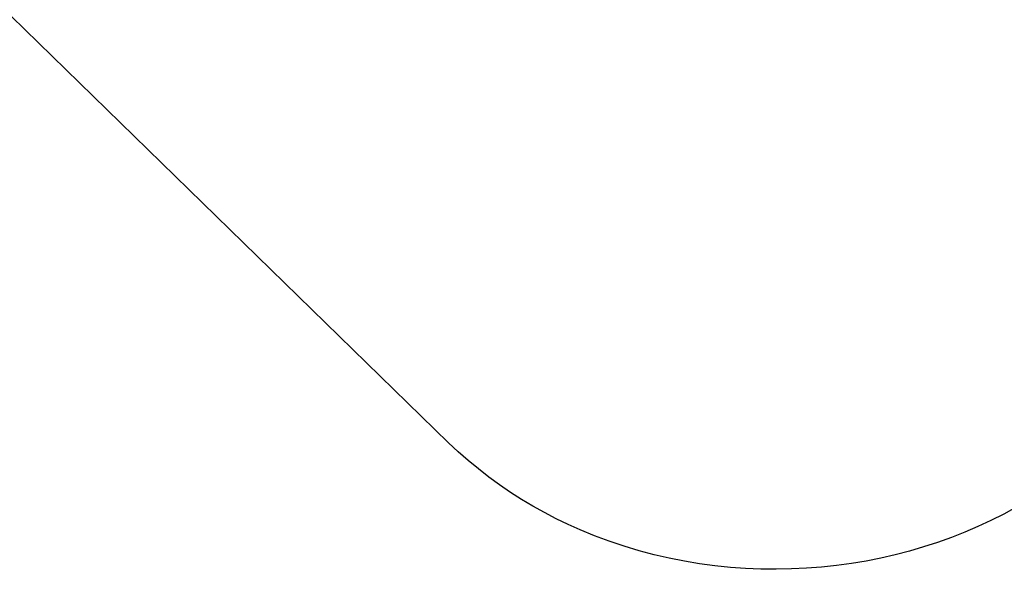
# Model space of a CAD drawing. Units: millimetres. Extents: x -661 to 660, y -694 to 451.
# Drawn here: x -520 to -383, y -694 to -617 of the extents above; entities that cross this region are included whole.
import ezdxf

# ---------------------------------------------------------------- set-up
doc = ezdxf.new("R2010")
doc.units = ezdxf.units.MM
doc.header["$MEASUREMENT"] = 0
doc.layers.add('Default', color=7, linetype='Continuous', true_color=0x000000)

msp = doc.modelspace()

# ---------------------------------------------------------------- linework, layer by layer
at = {"layer": 'Default', "color": 7, "true_color": 0xffffff}
for p, q in [((-460.21, -676.32), (-564.46, -574.76)), ((-458.87, -677.58), (-460.21, -676.32)), ((-457.48, -678.81), (-458.87, -677.58)), ((-456.06, -679.99), (-457.48, -678.81)), ((-454.61, -681.12), (-456.06, -679.99)), ((-453.11, -682.21), (-454.61, -681.12)), ((-451.59, -683.25), (-453.11, -682.21)), ((-450.04, -684.24), (-451.59, -683.25)), ((-448.45, -685.18), (-450.04, -684.24)), ((-446.84, -686.08), (-448.45, -685.18)), ((-380.98, -685.32), (-382.73, -686.28)), ((-445.21, -686.93), (-446.84, -686.08)), ((-443.55, -687.73), (-445.21, -686.93)), ((-382.73, -686.28), (-384.52, -687.18)), ((-441.87, -688.48), (-443.55, -687.73)), ((-439.85, -689.31), (-441.87, -688.48)), ((-386.33, -688.02), (-388.17, -688.81)), ((-384.52, -687.18), (-386.33, -688.02)), ((-437.8, -690.07), (-439.85, -689.31)), ((-390.03, -689.54), (-391.96, -690.23)), ((-388.17, -688.81), (-390.03, -689.54)), ((-435.73, -690.77), (-437.8, -690.07)), ((-433.64, -691.39), (-435.73, -690.77)), ((-393.92, -690.87), (-395.89, -691.45)), ((-391.96, -690.23), (-393.92, -690.87)), ((-431.53, -691.95), (-433.64, -691.39)), ((-429.42, -692.44), (-431.53, -691.95)), ((-427.3, -692.85), (-429.42, -692.44)), ((-399.88, -692.42), (-401.93, -692.83)), ((-397.88, -691.96), (-399.88, -692.42)), ((-395.89, -691.45), (-397.88, -691.96)), ((-425.18, -693.21), (-427.3, -692.85)), ((-423.04, -693.49), (-425.18, -693.21)), ((-420.89, -693.71), (-423.04, -693.49)), ((-418.76, -693.87), (-420.89, -693.71)), ((-416.64, -693.96), (-418.76, -693.87)), ((-414.51, -693.98), (-416.64, -693.96)), ((-412.38, -693.94), (-414.51, -693.98)), ((-410.25, -693.84), (-412.38, -693.94)), ((-408.16, -693.68), (-410.25, -693.84)), ((-406.08, -693.46), (-408.16, -693.68)), ((-404, -693.17), (-406.08, -693.46)), ((-401.93, -692.83), (-404, -693.17))]:
    msp.add_line(p, q, dxfattribs=at)

doc.saveas('drawing.dxf')
